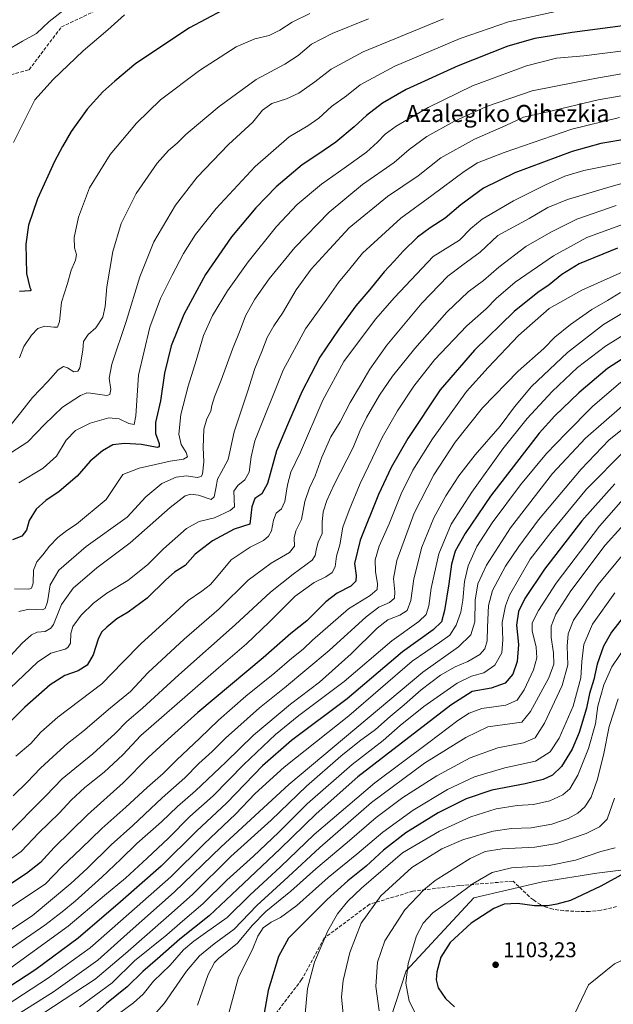
# Model space of a CAD drawing. Units: metres. Extents: x 644290 to 647735, y 4762340 to 4764726.
# Drawn here: x 646934 to 647212, y 4762922 to 4763383 of the extents above; entities that cross this region are included whole.
import ezdxf
from ezdxf.enums import TextEntityAlignment as Align

# ---------------------------------------------------------------- set-up
doc = ezdxf.new("R2010")
doc.units = ezdxf.units.M
doc.header["$MEASUREMENT"] = 0
doc.linetypes.add('DGN Style 3', pattern=[2.307223, 1.648017, -0.659207])
for name, color, linetype, lineweight in [('Arbolado forestal CxS', 92, 'Continuous', 0), ('Curva de nivel maestra', 30, 'Continuous', 30), ('Curva de nivel normal', 30, 'Continuous', 0), ('Instalación de servicios públicos CxS', 91, 'Continuous', 0), ('Pastizal CxS', 92, 'Continuous', 0), ('Punto de cota en terreno', 7, 'Continuous', 0), ('Rótulo de punto de cota en terreno', 7, 'Continuous', 0), ('Senda', 7, 'DGN Style 3', 0), ('Texto cartográfico', 7, 'Continuous', 0)]:
    doc.layers.add(name, color=color, linetype=linetype, lineweight=lineweight)
doc.styles.add('Style-Arial', font='txt')

# ---------------------------------------------------------------- blocks, each defined once
blk = doc.blocks.new('*U14')
at = {"layer": 'Arbolado forestal CxS', "color": 92, "linetype": 'Continuous', "lineweight": 0}
blk.add_polyline3d([(647234.6419, 4762987.1419, 1100.3957), (647204.5668, 4762983.4087, 1097.3875), (647179.0603, 4762979.3543, 1097.1326), (647146.9261, 4762971.7871, 1096.3529), (647115.1555, 4762937.5725, 1093.9225), (647105.3791, 4762907.4315, 1089.2301)], dxfattribs=at)
blk = doc.blocks.new('5PATER')
at = {"layer": 'Instalación de servicios públicos CxS', "linetype": 'Continuous', "lineweight": 0}
h = blk.add_hatch(color=51, dxfattribs=at)
edge = h.paths.add_edge_path()
edge.add_ellipse((0, 0), major_axis=(-0.11, -0.111), ratio=0.999422, start_angle=0, end_angle=360)

msp = doc.modelspace()

# ---------------------------------------------------------------- linework, layer by layer
at = {"layer": 'Arbolado forestal CxS', "color": 92, "linetype": 'Continuous', "lineweight": 0}
for points in [[(647105.3791, 4762907.4315, 1089.2301), (647115.1555, 4762937.5725, 1093.9225), (647146.9261, 4762971.7871, 1096.3529), (647179.0603, 4762979.3543, 1097.1326), (647204.5668, 4762983.4087, 1097.3875), (647234.6419, 4762987.1419, 1100.3957), (647246.3085, 4762980.7457, 1104.2471), (647243.8645, 4762966.0815, 1106.3565), (647228.3865, 4762948.1599, 1105.3003), (647212.9089, 4762940.8293, 1103.7459), (647200.6891, 4762931.0533, 1102.5212), (647190.9141, 4762910.6875, 1098.9065)], [(647234.6419, 4762987.1419, 1100.3957), (647204.5668, 4762983.4087, 1097.3875), (647179.0603, 4762979.3543, 1097.1326), (647146.9261, 4762971.7871, 1096.3529), (647115.1555, 4762937.5725, 1093.9225), (647105.3791, 4762907.4315, 1089.2301), (647126.4563, 4762880.7649, 1083.0329), (647145.2775, 4762864.7563, 1077.6581), (647180.3235, 4762856.1075, 1082.4596), (647186.8403, 4762844.7023, 1081.9961), (647220.5625, 4762797.8943, 1085.3316), (647278.9078, 4762767.7585, 1086.8095), (647317.9987, 4762773.7757, 1089.2231)], [(647234.6419, 4762987.1419, 1100.3957), (647204.5668, 4762983.4087, 1097.3875), (647179.0603, 4762979.3543, 1097.1326), (647146.9261, 4762971.7871, 1096.3529), (647115.1555, 4762937.5725, 1093.9225), (647105.3791, 4762907.4315, 1089.2301), (647126.4563, 4762880.7649, 1083.0329), (647145.2775, 4762864.7563, 1077.6581), (647180.3235, 4762856.1075, 1082.4596), (647186.8403, 4762844.7023, 1081.9961), (647220.5625, 4762797.8943, 1085.3316), (647278.9078, 4762767.7585, 1086.8095), (647317.9987, 4762773.7757, 1089.2231)], [(647234.6419, 4762987.1419, 1100.3957), (647246.3085, 4762980.7457, 1104.2471), (647243.8645, 4762966.0815, 1106.3565), (647228.3865, 4762948.1599, 1105.3003), (647212.9089, 4762940.8293, 1103.7459), (647200.6891, 4762931.0533, 1102.5212), (647190.9141, 4762910.6875, 1098.9065), (647203.1325, 4762896.8391, 1097.6947), (647218.6099, 4762883.8047, 1098.6436), (647236.5315, 4762891.1353, 1104.8728), (647256.8971, 4762902.5399, 1110.4519), (647278.0767, 4762905.7983, 1114.1536), (647295.9981, 4762902.5389, 1115.7012), (647305.7737, 4762891.1337, 1115.1719), (647315.5491, 4762868.3243, 1112.7159), (647300.0711, 4762844.6995, 1109.5022), (647284.5923, 4762827.5929, 1105.1022), (647282.9633, 4762816.1877, 1102.0312), (647294.3677, 4762799.0803, 1099.2019), (647304.9571, 4762787.6751, 1096.4564), (647317.9987, 4762773.7757, 1089.2231)]]:
    msp.add_polyline3d(points, dxfattribs=at)
at = {"layer": 'Curva de nivel maestra', "color": 30, "linetype": 'Continuous', "lineweight": 30, "flags": 128}
for points, elevation in [([(647028.93, 4763387.7101), (647013.65, 4763379.5601), (646988.52, 4763362.9001), (646978.62, 4763354.5601), (646973.04, 4763349.5201), (646965.7, 4763341.4001), (646958.14, 4763331.0201), (646954.07, 4763323.8901), (646950.32, 4763316.9601), (646942.4, 4763299.4801), (646938.16, 4763287.1301), (646936.96, 4763278.2401), (646937.26, 4763264.4101), (646938.79, 4763257.9201), (646939.4, 4763256.6401), (646938.91, 4763256.3501), (646934.02, 4763256.0401)], 925), ([(647216.72, 4763380.5001), (647193.05, 4763377.3501), (647175.56, 4763374.6001), (647162.89, 4763370.9301), (647139.52, 4763361.7201), (647115.25, 4763350.6501), (647104.12, 4763344.3401), (647096.58, 4763338.5501), (647090.85, 4763333.1101), (647082.22, 4763325.9801), (647074.33, 4763320.5701), (647066.44, 4763315.4101), (647054.32, 4763305.0201), (647044.67, 4763295.2301), (647033.27, 4763281.5701), (647021.18, 4763263.9101), (647010.98, 4763245.2401), (647005.02, 4763230.5201), (647001.89, 4763217.7001), (647000.1, 4763204.7201), (646997.65, 4763194.5901), (646997.68, 4763189.3901), (646999.45, 4763184.8201), (646999.47, 4763183.1401), (646998.55, 4763182.9401), (646991.2, 4763184.2101), (646983.19, 4763184.6801), (646977.69, 4763184.0701), (646972.82, 4763181.3401), (646967.1, 4763176.4001), (646960.98, 4763169.4301), (646952.57, 4763162.2901), (646946.32, 4763158.1101), (646941.8, 4763153.9501), (646938.56, 4763148.6401), (646937.21, 4763144.0801), (646935.1, 4763141.3001), (646930.7, 4763139.5501)], 950), ([(647219.48, 4763327.4901), (647206.5, 4763325.4201), (647193.02, 4763321.5601), (647166.18, 4763311.6201), (647151.51, 4763304.4201), (647140.83, 4763296.6801), (647133.51, 4763290.4301), (647126.4, 4763285.8401), (647120.57, 4763281.4801), (647113.77, 4763274.9101), (647109.58, 4763270.2401), (647104.88, 4763265.2401), (647098.2, 4763256.9201), (647091.54, 4763249.3501), (647083.64, 4763238.3901), (647074.66, 4763225.2701), (647066.23, 4763208.9101), (647060.07, 4763194.6301), (647054.46, 4763181.2801), (647050.24, 4763166.0001), (647047.52, 4763161.1201), (647044.3, 4763159.0001), (647042.82, 4763155.0901), (647041.85, 4763146.9301), (647034.63, 4763144.5801), (647024.35, 4763139.0501), (647016.34, 4763132.8601), (647011.54, 4763127.5101), (647006.56, 4763124.4001), (647002.54, 4763120.8901), (646993.86, 4763112.2101), (646984.86, 4763105.7601), (646979.62, 4763102.6301), (646974.95, 4763098.7301), (646972.39, 4763096.2501), (646970.84, 4763093.0101), (646968.45, 4763085.6801), (646965.62, 4763080.8601), (646961.38, 4763078.2501), (646955.27, 4763076.0601), (646948.38, 4763071.6501), (646936.51, 4763061.2001), (646926.3, 4763051.0301)], 975), ([(647214.27, 4763276.3401), (647196.3, 4763268.9501), (647188.13, 4763263.9101), (647182.26, 4763259.0801), (647176.85, 4763255.5101), (647165.85, 4763246.5901), (647147.18, 4763228.4601), (647131.2, 4763209.8901), (647115.92, 4763187.0201), (647108.14, 4763173.5101), (647102.26, 4763160.7901), (647093.57, 4763139.3801), (647091.03, 4763128.5401), (647091.8, 4763122.9201), (647091.67, 4763120.2501), (647089.29, 4763117.9301), (647082.8, 4763114.6401), (647077.55, 4763110.6001), (647068.64, 4763101.5801), (647061.08, 4763095.6901), (647048.09, 4763084.3401), (647017.59, 4763058.6801), (647003.64, 4763046.2001), (646994.25, 4763037.5701), (646982.62, 4763025.7301), (646965.86, 4763010.6801), (646950.19, 4762995.3601), (646943.86, 4762988.3301), (646937.28, 4762983.1901), (646908.47, 4762964.3401)], 1000), ([(647223.13, 4763228.6101), (647209.51, 4763219.8701), (647196.18, 4763208.5701), (647184.85, 4763197.6801), (647177.52, 4763189.6601), (647154.73, 4763160.1001), (647142.78, 4763142.5701), (647138.23, 4763134.3001), (647136.42, 4763128.1701), (647135.22, 4763118.9801), (647133.2, 4763106.4101), (647131.7, 4763101.2201), (647127.86, 4763097.4001), (647113.52, 4763087.1701), (647087.52, 4763065.0001), (647061.52, 4763045.6101), (647047.85, 4763033.5901), (647031.18, 4763016.4001), (647016.99, 4763002.9801), (647000.33, 4762986.5901), (646981.28, 4762969.9201), (646961.42, 4762952.9201), (646941.56, 4762938.2601), (646919.66, 4762923.9301)], 1025), ([(647212.96, 4763165.7701), (647197.46, 4763148.4501), (647179.96, 4763125.8301), (647170.82, 4763112.1701), (647167.82, 4763106.0101), (647166.97, 4763099.5801), (647167.77, 4763090.5801), (647167.24, 4763082.5801), (647165.13, 4763076.5801), (647161.66, 4763072.4201), (647155.01, 4763070.0601), (647146.15, 4763068.5501), (647136.07, 4763062.0801), (647113.02, 4763044.3401), (647092.47, 4763028.4401), (647072.99, 4763011.2101), (647056.14, 4762994.7801), (647036.18, 4762975.8901), (647022.91, 4762963.3501), (647009.1, 4762952.4601), (646998.62, 4762943.1801), (646991.76, 4762937.2701), (646984.41, 4762930.1301), (646974.75, 4762922.3201), (646967.53, 4762915.9301)], 1050), ([(647219.82, 4763107.0901), (647211.36, 4763096.2501), (647207.68, 4763089.6801), (647204.76, 4763081.2901), (647203.08, 4763074.1701), (647201.16, 4763067.5701), (647199.71, 4763060.6701), (647196.22, 4763049.2701), (647192.96, 4763041.5001), (647187.96, 4763033.4001), (647183.8, 4763029.3401), (647179.38, 4763027.2001), (647170.97, 4763025.2201), (647155.38, 4763022.2901), (647143.35, 4763018.1801), (647130.2, 4763011.5801), (647115.1, 4763002.3101), (647104.63, 4762994.1801), (647096.44, 4762986.5801), (647087.9, 4762979.7101), (647078.21, 4762971.0901), (647060.08, 4762952.9601), (647055.34, 4762944.2601), (647050.5, 4762928.3801), (647048.1, 4762915.1001)], 1075), ([(647217.51, 4762983.3201), (647206.51, 4762977.2001), (647192.18, 4762970.4801), (647185.85, 4762968.8401), (647181.52, 4762967.9901), (647175.38, 4762968.0601), (647167.4, 4762969.0601), (647161.15, 4762968.8301), (647156.23, 4762966.8201), (647145.73, 4762959.8701), (647135.88, 4762950.9301), (647131.42, 4762943.9301), (647129.55, 4762937.1401), (647129.23, 4762933.4101), (647130.16, 4762929.6101), (647133.64, 4762924.5601), (647137.86, 4762920.6601)], 1100)]:
    msp.add_lwpolyline(points, dxfattribs=dict(at, elevation=elevation))
at = {"layer": 'Curva de nivel normal', "color": 30, "linetype": 'Continuous', "lineweight": 0, "flags": 128}
for points, elevation in [([(646924.51, 4763367.04), (646935.34, 4763373.38), (646941.96, 4763376.9), (646947.92, 4763382.52), (646956.37, 4763389.04)], 915), ([(647188.18, 4763387.88), (647163.18, 4763382.41), (647140.52, 4763374.62), (647109.86, 4763361.66), (647093.58, 4763352.91), (647087.2, 4763347.76), (647080.18, 4763342.7), (647074.18, 4763337.19), (647069.16, 4763333.72), (647060.3, 4763328.5), (647044.4, 4763314.63), (647026.1, 4763294.84), (647016.48, 4763282.64), (647010.89, 4763273.84), (647005.45, 4763263.73), (647000.05, 4763252.75), (646995, 4763239.35), (646989.7, 4763216.83), (646988.52, 4763197.78), (646987.66, 4763193.63), (646985.25, 4763194.18), (646980.62, 4763196.25), (646975.79, 4763196.77), (646967.02, 4763194.23), (646960.26, 4763190.88), (646955.79, 4763186.35), (646951.24, 4763178.88), (646944.99, 4763173.23), (646933.71, 4763166.24)], 945), ([(646929.48, 4763192.95), (646934.48, 4763199.08), (646940.11, 4763206.26), (646947.29, 4763213.81), (646952.13, 4763219.34), (646954.54, 4763220.8), (646956.44, 4763220.16), (646959.36, 4763218.32), (646961.33, 4763218.68), (646962.16, 4763220.16), (646963.59, 4763228.57), (646963.99, 4763232.57), (646966.12, 4763235.91), (646969.72, 4763238.91), (646972.94, 4763243.91), (646974.07, 4763248.91), (646974.86, 4763258.24), (646977.7, 4763274.76), (646981.57, 4763287.87), (646988.71, 4763302), (646998.53, 4763316.14), (647003.86, 4763322.13), (647007.86, 4763325.56), (647011.86, 4763329.66), (647016.86, 4763333.75), (647027.52, 4763342.71), (647044.85, 4763355.32), (647058.26, 4763362.5), (647064.62, 4763366.69), (647070.8, 4763371.9), (647080.44, 4763376.95), (647097.55, 4763383.8)], 935), ([(647132.74, 4763383.78), (647095.01, 4763368.35), (647079.99, 4763360.23), (647072.45, 4763354.23), (647064.9, 4763348.91), (647059.16, 4763346.28), (647052.16, 4763344.09), (647047.91, 4763340.96), (647043.26, 4763335.41), (647031.94, 4763324.9), (647017.16, 4763309.52), (647007.14, 4763296.39), (646996.96, 4763279.2), (646990.33, 4763262.91), (646983.9, 4763241.91), (646977.19, 4763221.87), (646975.94, 4763215.33), (646976.82, 4763210.09), (646976.23, 4763207.66), (646974.85, 4763207.24), (646967.29, 4763208.35), (646965.54, 4763208.48), (646962.47, 4763207.29), (646954.18, 4763201.73), (646945.69, 4763193.66), (646937.78, 4763185.49), (646929.86, 4763180.41)], 940), ([(646983.19, 4763385.68), (646975.33, 4763378.6), (646963.75, 4763368.86), (646949.68, 4763355.34), (646941.19, 4763345.76), (646931.1, 4763325.9)], 920), ([(647070.07, 4763386.3), (647061.73, 4763382.24), (647056.02, 4763378.45), (647051.03, 4763376.06), (647044.28, 4763374.38), (647035.48, 4763370.61), (647018.37, 4763359.62), (647000, 4763345.78), (646988.84, 4763334.95), (646976.47, 4763320.23), (646966.74, 4763304.56), (646961.67, 4763290.9), (646959.64, 4763281.24), (646959.77, 4763276.4), (646960.61, 4763273.36), (646960.22, 4763270.63), (646958.1, 4763266.05), (646956.43, 4763259.75), (646953.58, 4763250.94), (646952.69, 4763241.9), (646951.84, 4763239.32), (646950.05, 4763239.32), (646945.83, 4763239.81), (646942.49, 4763238.58), (646939.57, 4763235.54), (646936.05, 4763230.26), (646934.02, 4763224.89)], 930), ([(647219.34, 4763369.07), (647198.49, 4763366.47), (647185.65, 4763365.4), (647171.57, 4763361.76), (647146.34, 4763352.38), (647125.45, 4763342.23), (647110.55, 4763333.56), (647105.32, 4763329.82), (647101.79, 4763325.93), (647096.52, 4763321.35), (647086.18, 4763313.82), (647075.43, 4763306.37), (647064.16, 4763296.76), (647054.43, 4763286.48), (647041.09, 4763269.96), (647031.49, 4763256.28), (647024.47, 4763244.71), (647020.2, 4763235.38), (647016.82, 4763223.64), (647012.98, 4763211.6), (647009.54, 4763198.29), (647008.7, 4763189.09), (647009.76, 4763184.24), (647012, 4763180.57), (647012.64, 4763178.44), (647010.79, 4763177.48), (647004.62, 4763176.54), (646997.75, 4763174.96), (646990.1, 4763173.24), (646982.38, 4763170.24), (646974.65, 4763158.52), (646960.64, 4763146.91), (646956.18, 4763144.01), (646951.92, 4763140.74), (646948.04, 4763136.65), (646944.92, 4763132.5), (646942.09, 4763129.32), (646940.48, 4763125.44), (646940.29, 4763119.21), (646939.61, 4763116.94), (646938.39, 4763116.52), (646931.6, 4763116.62)], 955), ([(647224.07, 4763359.37), (647203.7, 4763355.86), (647174.23, 4763349.98), (647152.85, 4763342.74), (647137.85, 4763335.89), (647124.85, 4763328.7), (647116.52, 4763322.52), (647109.58, 4763316.48), (647094.72, 4763306.12), (647079.12, 4763293.23), (647062.94, 4763276.66), (647050.93, 4763261.94), (647044.31, 4763252.33), (647039.95, 4763244.55), (647037.44, 4763237.89), (647033.85, 4763228.9), (647028.53, 4763214.38), (647025.34, 4763206.59), (647024.04, 4763202.57), (647023.57, 4763199.91), (647021.72, 4763196.3), (647020.36, 4763191.46), (647019.99, 4763182.92), (647020.31, 4763176.08), (647019.66, 4763170.34), (647019.15, 4763169.33), (647017.28, 4763168.81), (647012.22, 4763169.65), (647007.35, 4763169.04), (647000.74, 4763165.98), (646993.2, 4763159.7), (646984.43, 4763150.24), (646965.14, 4763136.43), (646952.34, 4763125.41), (646948.26, 4763118.43), (646947.04, 4763110.55), (646945.95, 4763107.47), (646944.74, 4763106.86), (646938.48, 4763107.14), (646933.67, 4763105.96)], 960), ([(646927.85, 4763083.13), (646935.16, 4763091.13), (646939.52, 4763095.05), (646942.22, 4763096.25), (646945.95, 4763096.7), (646948.56, 4763098.12), (646949.83, 4763099.91), (646953.64, 4763109.24), (646959.12, 4763116.97), (646970.27, 4763126.46), (646985.85, 4763138.22), (647004.61, 4763154.68), (647011.53, 4763160.24), (647014.19, 4763161.03), (647017.93, 4763160.47), (647023.85, 4763158.49), (647025.27, 4763159.77), (647026.04, 4763163.67), (647026.78, 4763167.98), (647028.42, 4763171.19), (647031.79, 4763177.31), (647034.6, 4763190.24), (647040.93, 4763209.5), (647044.24, 4763219.94), (647047.59, 4763227.9), (647050.09, 4763234.51), (647053.18, 4763239.98), (647057.18, 4763245.79), (647063.67, 4763256.79), (647070.67, 4763266.43), (647079.22, 4763275.78), (647088.52, 4763285.78), (647106.5, 4763300.47), (647120.78, 4763310.26), (647131.45, 4763318.71), (647147.26, 4763327.41), (647161.89, 4763333.85), (647170.12, 4763337.69), (647181.52, 4763340.16), (647205.18, 4763345.83), (647220.51, 4763348.46)], 965), ([(646929.57, 4763070.06), (646942.35, 4763082.23), (646948.66, 4763086.44), (646955.29, 4763088.35), (646956.66, 4763089.08), (646957.82, 4763091.14), (646957.94, 4763095.64), (646958.96, 4763098.92), (646962.8, 4763104.25), (646968.58, 4763109.92), (646974.85, 4763114.62), (646984.66, 4763120.59), (646993.96, 4763127.91), (647001.5, 4763135.32), (647012.24, 4763144.93), (647018.19, 4763148.18), (647025.35, 4763149.94), (647032.68, 4763153.27), (647034.72, 4763155.11), (647034.34, 4763162.34), (647036.23, 4763164.99), (647039.53, 4763167.76), (647041.67, 4763171.28), (647042.61, 4763178.57), (647044.29, 4763186), (647057.6, 4763219.05), (647068.04, 4763238.49), (647078.08, 4763252.43), (647083.4, 4763260.16), (647088.78, 4763266.57), (647094.75, 4763273.89), (647112.66, 4763290.39), (647127.24, 4763300.94), (647142.32, 4763312.21), (647148.68, 4763316.31), (647161.18, 4763321.16), (647192.84, 4763332.08), (647215.17, 4763337.48)], 970), ([(647222.84, 4763317.74), (647210.17, 4763315.06), (647198.52, 4763312.76), (647189.57, 4763310.01), (647180.43, 4763306.03), (647165.43, 4763298.56), (647150.88, 4763289.9), (647145.54, 4763285.57), (647140.12, 4763280.09), (647127.85, 4763272.44), (647109.72, 4763253.24), (647100.88, 4763243.07), (647085.95, 4763223.22), (647076.11, 4763205.07), (647065.63, 4763180.75), (647061.18, 4763171.29), (647059.54, 4763165.42), (647058.38, 4763157.57), (647056.8, 4763154.19), (647054.25, 4763152.03), (647053.01, 4763148.85), (647052.09, 4763143.84), (647050.73, 4763141.32), (647048.39, 4763139.36), (647042.01, 4763136.21), (647033.12, 4763130.21), (647027.83, 4763123.83), (647023.5, 4763118.7), (647019.4, 4763115.46), (647013.02, 4763111.14), (647003.03, 4763101.92), (646990.78, 4763090.92), (646982.37, 4763082.25), (646972.49, 4763072.15), (646951.92, 4763056.41), (646943.89, 4763049.4), (646939.23, 4763044.14), (646932.28, 4763038.21)], 980), ([(647232.72, 4763311.11), (647211.2, 4763305.26), (647190.8, 4763299.13), (647181.57, 4763295.43), (647172.8, 4763290.16), (647158.17, 4763282.24), (647149.92, 4763274.51), (647141.81, 4763268.57), (647134.7, 4763263.15), (647122.52, 4763250.51), (647106.18, 4763230.79), (647098.23, 4763219.55), (647093.85, 4763212.07), (647088.88, 4763203.91), (647084.19, 4763194.96), (647079.83, 4763187.81), (647075.69, 4763178.4), (647072.49, 4763169.61), (647069.81, 4763163.92), (647067.71, 4763157.55), (647066.12, 4763149.09), (647063.48, 4763143.76), (647062.67, 4763140.53), (647062.8, 4763136.68), (647060.56, 4763133.68), (647051.89, 4763128.65), (647041.18, 4763120.73), (647027.52, 4763107.29), (647011.19, 4763092.99), (646994.29, 4763077.37), (646985.93, 4763068.45), (646976.63, 4763060.83), (646963.57, 4763049.71), (646956.47, 4763044.2), (646951.52, 4763039.58), (646943.81, 4763032.52), (646937.6, 4763026), (646930.95, 4763019.62)], 985), ([(647213.55, 4763296.37), (647195.25, 4763289.84), (647183.05, 4763283.8), (647171.21, 4763277.16), (647158.59, 4763267.4), (647151.46, 4763261.22), (647144.2, 4763255.78), (647134.27, 4763246.37), (647119.18, 4763229.33), (647108.73, 4763216.24), (647102.72, 4763207.34), (647096.62, 4763196.93), (647093.45, 4763190.5), (647090.27, 4763182.91), (647081.42, 4763165.61), (647077.98, 4763158.09), (647076.32, 4763152.75), (647075.8, 4763147.94), (647075.8, 4763142.57), (647074.01, 4763138.57), (647073.14, 4763135.57), (647072.51, 4763132.18), (647071.2, 4763130.13), (647062.16, 4763123.48), (647051.61, 4763115.11), (647034.99, 4763099.8), (647008.64, 4763076.32), (646991.56, 4763060.68), (646984.19, 4763054.38), (646978.82, 4763048.77), (646968.34, 4763039.29), (646954.02, 4763027.54), (646946.28, 4763019.58), (646927.32, 4763000.52)], 990), ([(647219.95, 4763288.68), (647199.87, 4763281.25), (647184.32, 4763272.76), (647166.31, 4763260.34), (647157.3, 4763252.69), (647152.68, 4763247.91), (647143.56, 4763239.91), (647128.4, 4763223.91), (647118.8, 4763211.61), (647111.06, 4763200.04), (647103.87, 4763187.62), (647099.46, 4763178.11), (647093.66, 4763165.96), (647088.53, 4763153.57), (647085.5, 4763145.57), (647084.04, 4763137.24), (647082.58, 4763131.91), (647081.98, 4763126.92), (647080.57, 4763124.26), (647077.49, 4763122.28), (647072.07, 4763119.64), (647063.1, 4763113.13), (647050.98, 4763100.97), (647040.36, 4763090.86), (647027.2, 4763079.64), (646990.9, 4763047.96), (646982.34, 4763038.83), (646973.56, 4763030.68), (646964.53, 4763023.53), (646958.17, 4763017.53), (646952.58, 4763011.44), (646943.09, 4763002.25), (646934.78, 4762993.58), (646921.89, 4762984.46)], 995), ([(647229.84, 4763271.16), (647212.17, 4763263.18), (647197.51, 4763256.69), (647182.26, 4763248.02), (647167.82, 4763235.33), (647153.59, 4763220.43), (647143.44, 4763209.1), (647127.56, 4763186.95), (647118.3, 4763172.22), (647112.83, 4763161.15), (647107.21, 4763147.17), (647102.5, 4763136.63), (647100.72, 4763130.28), (647100.8, 4763124.7), (647101.82, 4763119.03), (647101.57, 4763116.25), (647098.37, 4763113.52), (647088.23, 4763107.3), (647071.25, 4763092.55), (647066.86, 4763088.29), (647061.6, 4763084.09), (647053.62, 4763077.31), (647040.04, 4763066.27), (647027.18, 4763055.05), (647018.52, 4763046.66), (647007.53, 4763036.27), (647001.26, 4763030.03), (646993.79, 4763023.58), (646983.78, 4763014.25), (646972.48, 4763004.25), (646962.7, 4762994.71), (646953.94, 4762986.53), (646945.96, 4762978.25), (646924.49, 4762963.92)], 1005), ([(647215.58, 4763255.49), (647209.54, 4763251.75), (647202.27, 4763247.49), (647192.27, 4763240.57), (647184.87, 4763234.57), (647179.74, 4763229.24), (647167.62, 4763218.69), (647150.98, 4763201.52), (647138.23, 4763185.31), (647128.2, 4763170.06), (647118.87, 4763152.16), (647110.87, 4763129.92), (647109.18, 4763121.5), (647109.95, 4763115.25), (647109.68, 4763112.25), (647107.32, 4763110.2), (647102.44, 4763108.03), (647096.41, 4763103.47), (647079.07, 4763087.67), (647058.18, 4763070.17), (647046.43, 4763060.82), (647030.55, 4763046.7), (647024.33, 4763040.42), (647018.05, 4763034.81), (647011.48, 4763028), (647000.89, 4763018.67), (646987.02, 4763005.76), (646976.95, 4762996.56), (646965.72, 4762985.6), (646957.99, 4762978.55), (646939.86, 4762963.43), (646922.94, 4762952.26)], 1010), ([(647224.02, 4763250.3), (647207.74, 4763240.6), (647190.76, 4763227.47), (647174.01, 4763211.45), (647166.04, 4763201.99), (647159.31, 4763192.87), (647147.52, 4763179.49), (647139.85, 4763169.57), (647133.78, 4763160.23), (647128.17, 4763149.94), (647122.53, 4763136.18), (647118.82, 4763121.26), (647117.43, 4763111.09), (647115.65, 4763106.54), (647112.21, 4763104.22), (647106.62, 4763102.13), (647101.56, 4763098.21), (647089.44, 4763086.1), (647074.64, 4763072.85), (647060.99, 4763062.62), (647043.62, 4763048.11), (647030.62, 4763035.38), (647016.45, 4763022), (647008.02, 4763014.6), (647000.52, 4763007.34), (646988.99, 4762997.21), (646981.47, 4762989.84), (646972.58, 4762981.47), (646960.08, 4762970.16), (646953.92, 4762965.18), (646945.86, 4762958.95), (646923.54, 4762943.72)], 1015), ([(647218.95, 4763236.77), (647208.62, 4763230.37), (647195.54, 4763220.32), (647183.63, 4763209.11), (647171.94, 4763196.47), (647160.56, 4763182.27), (647145.91, 4763162), (647136.33, 4763146.93), (647130.48, 4763133.09), (647126.96, 4763116.95), (647125.84, 4763108.68), (647124.55, 4763104.58), (647121.17, 4763101.34), (647108.45, 4763092.26), (647086.18, 4763073.16), (647064.89, 4763057.21), (647053.92, 4763048.41), (647039.12, 4763034.26), (647024.67, 4763019.63), (647013.86, 4763009.85), (647003.86, 4762999.72), (646993.76, 4762990.45), (646983.65, 4762981.01), (646973.84, 4762972.92), (646956.77, 4762958.59), (646929.45, 4762938.73)], 1020), ([(647215.87, 4763213.5), (647202.49, 4763202.08), (647190.04, 4763189.44), (647180.97, 4763180.03), (647168.82, 4763165.34), (647155.47, 4763147.54), (647148.34, 4763136.4), (647144.31, 4763127.44), (647142.51, 4763120.01), (647141.76, 4763111.31), (647140.75, 4763105.71), (647138.59, 4763099.54), (647135.65, 4763094.95), (647130.85, 4763091.54), (647117.97, 4763082.65), (647088.34, 4763057.04), (647057.97, 4763032.97), (647044.37, 4763020.64), (647035.27, 4763011.04), (647020.44, 4762997.04), (647004.96, 4762981.7), (646985.26, 4762964.25), (646967, 4762948.3), (646947.48, 4762934.34), (646927.67, 4762921.31)], 1030), ([(647216.51, 4763202.31), (647199.18, 4763187.3), (647183.85, 4763170.67), (647164.16, 4763145.15), (647152.87, 4763127.69), (647148.8, 4763118.96), (647147.59, 4763111.29), (647147.43, 4763101.13), (647145.52, 4763095.04), (647139.76, 4763089.38), (647123.03, 4763077.58), (647060.16, 4763024.92), (647028.52, 4762995.71), (647006.52, 4762974.43), (646984.46, 4762954.98), (646970.61, 4762942.58), (646949.86, 4762927.72), (646915.97, 4762906.42)], 1035), ([(647224.81, 4763198.01), (647210.41, 4763186.52), (647197.23, 4763172.76), (647177.25, 4763148.98), (647168.04, 4763136.42), (647161.72, 4763127.24), (647155.7, 4763115.92), (647153.73, 4763108.79), (647153.25, 4763098.68), (647153.17, 4763092.18), (647152.11, 4763088.51), (647149.66, 4763085.92), (647144.12, 4763082.58), (647138.19, 4763080.01), (647131.26, 4763076.11), (647122.18, 4763069.26), (647114.18, 4763062.28), (647107.68, 4763056.84), (647100.83, 4763050.66), (647093.34, 4763045.18), (647084.52, 4763038.24), (647068.54, 4763024.14), (647051.87, 4763008.18), (647033, 4762991.15), (647015.1, 4762973.38), (647003.94, 4762963.49), (646983.57, 4762945.64), (646969.37, 4762933.7), (646940.42, 4762914.63)], 1040), ([(647217.96, 4763181.75), (647199.7, 4763163.28), (647183.04, 4763142.98), (647173.36, 4763130.53), (647163.64, 4763113.65), (647161.71, 4763108.69), (647160.2, 4763100.92), (647160.48, 4763092.7), (647159.99, 4763086.7), (647156.82, 4763080.79), (647151.65, 4763077.21), (647145.85, 4763075.72), (647139.1, 4763072.38), (647123.5, 4763061.48), (647112.42, 4763052.63), (647104.35, 4763045.58), (647089.81, 4763034.25), (647068.76, 4763015.92), (647055.28, 4763002.44), (647043.6, 4762991.34), (647031.16, 4762980.11), (647019.96, 4762968.99), (647010.42, 4762960.88), (647003.03, 4762954.41), (646987.86, 4762942.24), (646977.32, 4762931.98), (646962.03, 4762920.73)], 1045), ([(647216.94, 4763158.65), (647205.84, 4763145.95), (647185.52, 4763119.28), (647177.18, 4763106.47), (647174.18, 4763100.74), (647174.28, 4763096.93), (647176.06, 4763089.25), (647176.45, 4763084.22), (647174.87, 4763078.74), (647170.43, 4763069.32), (647167.22, 4763064.46), (647161.88, 4763062.12), (647150.62, 4763060.54), (647144.67, 4763058.31), (647139.43, 4763054.94), (647125.85, 4763044.68), (647100.54, 4763025.69), (647072.09, 4763001.47), (647056.3, 4762986.32), (647041.92, 4762973.07), (647031.28, 4762962.55), (647021.19, 4762955.46), (647015.71, 4762951.42), (647010.79, 4762947.44), (647004.53, 4762940.28), (646996.74, 4762932.69), (646991.9, 4762926.69), (646987.45, 4762922.56), (646980.85, 4762917.67)], 1055), ([(647223.17, 4763153.36), (647208.51, 4763137.02), (647192.35, 4763115.64), (647185.36, 4763104.79), (647183.14, 4763099.2), (647183.12, 4763093.74), (647184.2, 4763086.7), (647184.44, 4763081.38), (647182.05, 4763074.93), (647173.54, 4763059.14), (647169.37, 4763054.08), (647153.53, 4763051.93), (647143.2, 4763046.89), (647123.85, 4763034.86), (647098.95, 4763016.54), (647074.68, 4762995.37), (647059.84, 4762981.61), (647045.17, 4762968.2), (647034.62, 4762957.16), (647025.17, 4762950.26), (647018.28, 4762944.59), (647012.18, 4762937.44), (647001.74, 4762922.31), (646995.59, 4762915.44)], 1060), ([(647229.24, 4763147.76), (647205.22, 4763118.62), (647193.63, 4763101.98), (647191.13, 4763095.54), (647190.64, 4763089.79), (647191, 4763081.01), (647188.37, 4763071.25), (647180.1, 4763053.63), (647175.65, 4763046.81), (647170.18, 4763044.47), (647158.18, 4763042.15), (647145.16, 4763037.47), (647129.62, 4763029.01), (647113.55, 4763018.78), (647101.08, 4763009.52), (647087.46, 4762997.78), (647072.85, 4762985.45), (647061.18, 4762974.95), (647049.4, 4762965.33), (647042.93, 4762958.82), (647036.21, 4762950.6), (647027.24, 4762943.39), (647025.3, 4762941.43), (647022.45, 4762935.87), (647017.36, 4762921.48)], 1065), ([(647213.01, 4763114.73), (647202.54, 4763100.04), (647198.53, 4763090.5), (647197.48, 4763082.58), (647197.12, 4763074.92), (647193.51, 4763061.58), (647186.91, 4763046.58), (647182.64, 4763040.3), (647175.85, 4763035.83), (647161.44, 4763032.71), (647147.18, 4763028.45), (647134.52, 4763022.53), (647118.52, 4763012.94), (647104.27, 4763002.61), (647092.1, 4762992.31), (647078.66, 4762981.25), (647064, 4762968.25), (647056.24, 4762962.64), (647051.85, 4762960.43), (647048.15, 4762957.67), (647045.73, 4762953.85), (647042.94, 4762947.26), (647036.58, 4762934.53), (647031.64, 4762916.03)], 1070), ([(647218.75, 4763090.68), (647211.59, 4763080.02), (647207.87, 4763071.67), (647205.05, 4763061.68), (647203.92, 4763053.36), (647200.7, 4763041.83), (647195.7, 4763029.25), (647191.95, 4763022.83), (647188.6, 4763020.06), (647182.48, 4763017.31), (647174.91, 4763015.49), (647167.27, 4763015.07), (647157.3, 4763013.55), (647145.46, 4763009.81), (647130.85, 4763003.08), (647113.52, 4762992.86), (647094.21, 4762976.3), (647087.89, 4762970.25), (647083, 4762964.25), (647078.48, 4762956.26), (647072.18, 4762941.59), (647068.94, 4762929.26), (647067.75, 4762915.93)], 1080), ([(647214.54, 4763065.03), (647210.34, 4763052.08), (647207.69, 4763038.64), (647204.68, 4763026.92), (647201.88, 4763018.92), (647198.91, 4763014.45), (647195.69, 4763011.49), (647191.16, 4763008.91), (647183.48, 4763006.33), (647173.84, 4763004.6), (647164.52, 4763004.28), (647155.93, 4763002.97), (647142.09, 4762999.06), (647131.91, 4762994.79), (647117.82, 4762986.06), (647103.35, 4762972.73), (647094.11, 4762959.92), (647088.72, 4762946.14), (647085.6, 4762933.1), (647084.92, 4762925.39), (647085.83, 4762915.75)], 1085), ([(647212.87, 4763018.55), (647209.48, 4763008.68), (647205.8, 4763005.02), (647199.51, 4763001.98), (647185.85, 4762997.21), (647175.52, 4762995.48), (647160.18, 4762994.82), (647152.18, 4762993.52), (647145.18, 4762990.21), (647128.85, 4762979.91), (647123.5, 4762975.58), (647114.52, 4762966.15), (647105.14, 4762951.69), (647101.8, 4762941.6), (647101.02, 4762930.31), (647102.61, 4762918.79)], 1090), ([(647213.16, 4762995.24), (647206.44, 4762993.47), (647194.58, 4762989.46), (647182.15, 4762987), (647164.5, 4762985.84), (647155.48, 4762983.64), (647146.62, 4762978.53), (647137.36, 4762971.6), (647127.71, 4762964.82), (647123.09, 4762959.92), (647119.99, 4762953.93), (647116.06, 4762941.07), (647115.08, 4762931.8), (647116.53, 4762923.3), (647121.67, 4762913.5)], 1095)]:
    msp.add_lwpolyline(points, dxfattribs=dict(at, elevation=elevation))
at = {"layer": 'Pastizal CxS', "color": 92, "linetype": 'Continuous', "lineweight": 0}
for points in [[(647234.6419, 4762987.1419, 1100.3957), (647246.3085, 4762980.7457, 1104.2471), (647243.8645, 4762966.0815, 1106.3565), (647228.3865, 4762948.1599, 1105.3003), (647212.9089, 4762940.8293, 1103.7459), (647200.6891, 4762931.0533, 1102.5212), (647190.9141, 4762910.6875, 1098.9065), (647203.1325, 4762896.8391, 1097.6947), (647218.6099, 4762883.8047, 1098.6436), (647236.5315, 4762891.1353, 1104.8728), (647256.8971, 4762902.5399, 1110.4519), (647278.0767, 4762905.7983, 1114.1536), (647295.9981, 4762902.5389, 1115.7012), (647305.7737, 4762891.1337, 1115.1719), (647315.5491, 4762868.3243, 1112.7159), (647300.0711, 4762844.6995, 1109.5022), (647284.5923, 4762827.5929, 1105.1022), (647282.9633, 4762816.1877, 1102.0312), (647294.3677, 4762799.0803, 1099.2019), (647304.9571, 4762787.6751, 1096.4564), (647317.9987, 4762773.7757, 1089.2231)], [(647190.9141, 4762910.6875, 1098.9065), (647200.6891, 4762931.0533, 1102.5212), (647212.9089, 4762940.8293, 1103.7459)]]:
    msp.add_polyline3d(points, dxfattribs=at)
at = {"layer": 'Senda', "color": 7, "linetype": 'DGN Style 3', "lineweight": 0}
for points in [[(646738.9339, 4763255.7985, 894.5212), (646753.6237, 4763258.1322, 906.9355), (646769.2053, 4763266.8569, 912.1104), (646782.592, 4763274.7295, 919.3009), (646822.9254, 4763309.4813, 928.0546), (646863.8787, 4763314.5709, 928.4788), (646877.4112, 4763321.9163, 927.5087), (646894.3236, 4763347.6776, 933.2591), (646938.4254, 4763359.9125, 936.0012), (646953.576, 4763379.992, 942.1193), (647013.8538, 4763408.5738, 942.6823), (647048.5559, 4763419.1965, 932.7886), (647201.3351, 4763492.5543, 942.3272), (647224.6017, 4763484.011, 931.0607), (647251.4131, 4763490.3431, 932.5107), (647263.1456, 4763504.0058, 931.0104), (647280.3759, 4763505.0654, 937.4378), (647295.0642, 4763513.6033, 942.6885), (647300.319, 4763527.4377, 944.6963), (647314.011, 4763542.4871, 941.0337), (647337.8487, 4763554.7551, 937.6665)], [(647213.8201, 4762967.6701, 1104.6705), (647206.5401, 4762965.9701, 1104.2821), (647201.0901, 4762965.4401, 1103.5791), (647196.1001, 4762965.4101, 1103.2327), (647188.9801, 4762965.7801, 1103.0353), (647184.0201, 4762966.4401, 1101.8598), (647180.3801, 4762967.5001, 1100.8787), (647178.1101, 4762968.6301, 1100.3312), (647174.8001, 4762970.7801, 1100.2979), (647172.9401, 4762972.3401, 1100.0979), (647165.3301, 4762979.6001, 1111.7734), (647140.4001, 4762977.5801, 1110.0125), (647118.3201, 4762974.9301, 1111.0413), (647098.0001, 4762968.7601, 1101.5466), (647076.8001, 4762952.8701, 1098.063), (647066.2001, 4762933.4601, 1106.2927), (647046.7701, 4762907.8701, 1101.8024)]]:
    msp.add_polyline3d(points, dxfattribs=at)

# ---------------------------------------------------------------- block references
at = {"layer": 'Arbolado forestal CxS', "color": 92, "linetype": 'Continuous', "lineweight": 0}
msp.add_blockref('*U14', (0, 0), dxfattribs=at)
at = {"layer": 'Punto de cota en terreno', "color": 7, "linetype": 'Continuous', "lineweight": 0, "xscale": 10, "yscale": 10, "zscale": 10}
msp.add_blockref('5PATER', (647157.12, 4762940.43, 1103.23), dxfattribs=at)

# ---------------------------------------------------------------- texts
at = {"layer": 'Rótulo de punto de cota en terreno', "color": 7, "linetype": 'Continuous', "lineweight": 0, "style": 'Style-Arial'}
msp.add_text('1103,23', height=7, dxfattribs=at).set_placement((647160.6478, 4762943.9578))
at = {"layer": 'Texto cartográfico', "color": 7, "linetype": 'Continuous', "lineweight": 0, "style": 'Style-Arial'}
msp.add_text('Azalegiko Oihezkia', height=8, dxfattribs=at).set_placement((647162.7505, 4763339.4501), align=Align.MIDDLE_CENTER)

doc.saveas('drawing.dxf')
